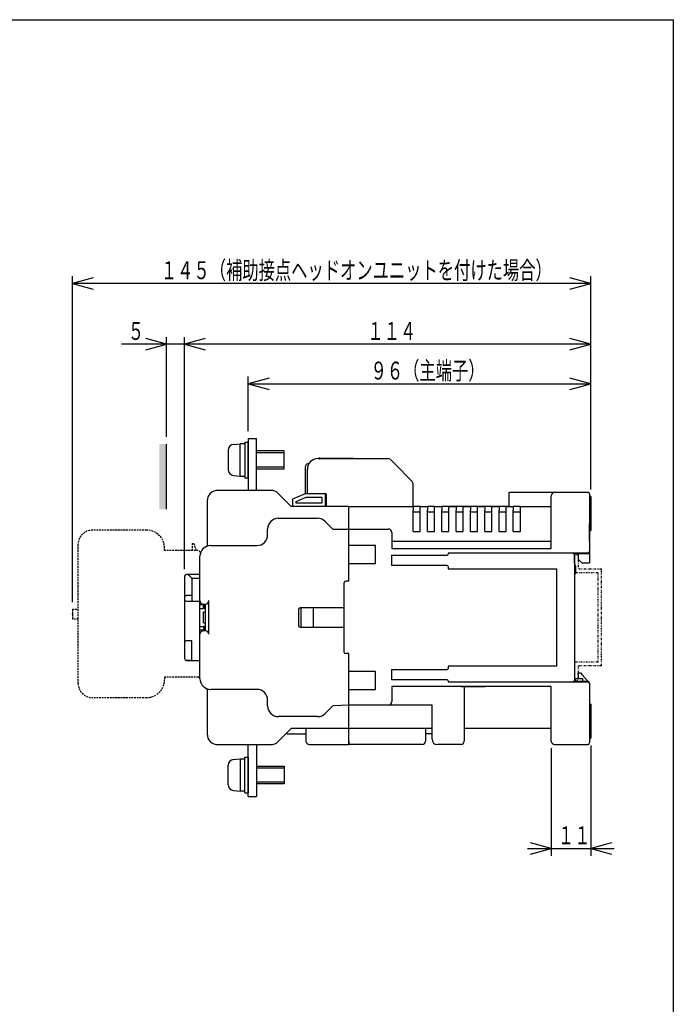
# Model space of a CAD drawing. Extents: x 20 to 400, y 20 to 570.
# Drawn here: x 218 to 400, y 295 to 570 of the extents above; entities that cross this region are included whole.
import ezdxf

# ---------------------------------------------------------------- set-up
doc = ezdxf.new("R2010")
doc.units = 0
doc.linetypes.add('DASHED', pattern=[0.75, 0.5, -0.25])
doc.linetypes.add('DIVIDE', pattern=[1.25, 0.5, -0.25, 0, -0.25, 0, -0.25])
for name, color, linetype in [('DD0', 4, 'CONTINUOUS'), ('M0', 3, 'CONTINUOUS'), ('M1', 3, 'CONTINUOUS')]:
    doc.layers.add(name, color=color, linetype=linetype)
doc.styles.get("Standard").update_dxf_attribs({"font": 'txt', "bigfont": 'BIGFONT'})

# ---------------------------------------------------------------- blocks, each defined once
blk = doc.blocks.new('DIMS7')
at = {"layer": 'DD0'}
for p, q in [((281.333191, 455.039825), (281.333191, 470.302795)), ((376.933197, 438.789825), (376.933197, 470.302795)), ((287.128746, 469.85571), (281.333191, 468.302795)), ((281.333191, 468.302795), (287.128746, 466.749881)), ((281.333191, 468.302795), (376.933197, 468.302795)), ((376.933197, 468.302795), (371.137642, 469.85571)), ((371.137642, 466.749881), (376.933197, 468.302795))]:
    blk.add_line(p, q, dxfattribs=at)
at = {"layer": 'DD0', "width": 0.666667}
blk.add_text('９６（主端子）', height=5, dxfattribs=at).set_placement((315.4765, 469.502808))
blk = doc.blocks.new('DIMS8')
at = {"layer": 'DD0'}
for p, q in [((365.933197, 366.539825), (365.933197, 336.505493)), ((376.933197, 367.289825), (376.933197, 336.505493)), ((359.333197, 338.505493), (383.533197, 338.505493)), ((365.933197, 338.505493), (360.137642, 340.058407)), ((360.137642, 336.952579), (365.933197, 338.505493)), ((382.728752, 340.058407), (376.933197, 338.505493)), ((376.933197, 338.505493), (382.728752, 336.952579))]:
    blk.add_line(p, q, dxfattribs=at)
at = {"layer": 'DD0', "width": 0.666667}
blk.add_text('１１', height=5, dxfattribs=at).set_placement((367.776518, 339.705505))
blk = doc.blocks.new('DIMS9')
at = {"layer": 'DD0'}
for p, q in [((263.533203, 416.539825), (263.533203, 481.365082)), ((269.328758, 480.917996), (263.533203, 479.365082)), ((263.533203, 479.365082), (269.328758, 477.812167)), ((376.933197, 479.365082), (263.533203, 479.365082)), ((376.933197, 479.365082), (371.137642, 480.917996)), ((371.137642, 477.812167), (376.933197, 479.365082))]:
    blk.add_line(p, q, dxfattribs=at)
at = {"layer": 'DD0', "width": 0.666667}
blk.add_text('１１４', height=5, dxfattribs=at).set_placement((314.576536, 480.565094))
blk = doc.blocks.new('DIMS10')
at = {"layer": 'DD0'}
for p, q in [((232.2332, 407.339844), (232.2332, 498.32724)), ((238.028755, 497.880154), (232.2332, 496.32724)), ((376.933197, 496.32724), (371.137642, 497.880154)), ((376.933197, 438.789825), (376.933197, 498.32724)), ((232.2332, 496.32724), (238.028755, 494.774326)), ((376.933197, 496.32724), (232.2332, 496.32724)), ((371.137642, 494.774326), (376.933197, 496.32724))]:
    blk.add_line(p, q, dxfattribs=at)
at = {"layer": 'DD0', "width": 0.666667}
blk.add_text('１４５（補助接点ヘッドオンユニットを付けた場合）', height=5, dxfattribs=at).set_placement((256.926512, 497.527252))
blk = doc.blocks.new('DIMS11')
at = {"layer": 'DD0'}
for p, q in [((258.533203, 453.459961), (258.533203, 481.365082)), ((263.533203, 416.539825), (263.533203, 481.365082)), ((270.133203, 479.365082), (245.933203, 479.365082)), ((258.533203, 479.365082), (252.737648, 480.917996)), ((252.737648, 477.812167), (258.533203, 479.365082)), ((269.328758, 480.917996), (263.533203, 479.365082)), ((263.533203, 479.365082), (269.328758, 477.812167))]:
    blk.add_line(p, q, dxfattribs=at)
at = {"layer": 'DD0', "width": 0.666667}
blk.add_text('５', height=5, dxfattribs=at).set_placement((247.696532, 480.565094))

msp = doc.modelspace()

# ---------------------------------------------------------------- hatches: boundary and pattern name
at = {"layer": 'M0'}
msp.add_hatch(color=7, dxfattribs=at).paths.add_polyline_path([(258.533201, 451.45996), (256.533201, 451.45996), (256.533201, 433.25996), (258.533201, 433.25996)])

# ---------------------------------------------------------------- linework, layer by layer
at = {"layer": 'M0', "color": 7}
for p, q in [((258.533201, 433.25996), (258.533201, 451.45996)), ((277.193552, 451.379587), (279.033152, 451.540521)), ((279.033152, 442.540521), (279.033152, 451.540521)), ((280.333201, 451.540506), (279.033152, 451.540506)), ((280.333201, 452.0398), (281.333201, 452.039838)), ((280.333201, 452.0398), (280.333201, 442.0398)), ((281.333201, 453.039838), (283.633201, 453.039838)), ((281.333201, 453.039838), (281.333201, 438.539839)), ((281.333201, 442.039838), (281.333201, 452.039838)), ((283.633201, 438.539839), (283.633201, 453.039838)), ((275.73324, 449.785669), (275.73324, 444.295343)), ((291.333201, 449.540213), (283.633201, 449.539924)), ((291.333219, 449.040213), (283.633219, 449.039924)), ((291.333201, 444.540277), (291.333201, 449.540213)), ((300.833201, 447.439837), (320.318987, 447.439837)), ((301.333201, 447.539837), (310.733201, 447.539837)), ((310.733201, 447.539837), (310.733201, 447.439837)), ((321.026094, 447.146944), (322.233201, 445.939837)), ((322.233201, 445.939837), (326.940307, 441.232731)), ((291.333201, 445.040277), (283.633201, 445.040277)), ((283.633201, 444.540277), (291.333201, 444.540277)), ((297.233201, 445.039837), (297.233201, 437.539837)), ((297.833201, 437.539837), (297.833201, 444.439837)), ((277.193552, 442.701441), (279.033152, 442.540521)), ((279.033152, 442.540506), (280.333201, 442.540506)), ((280.333201, 442.0398), (281.333201, 442.039838)), ((327.233201, 440.525624), (327.233201, 434.039837)), ((287.590561, 438.539839), (272.833202, 438.539839)), ((293.3332, 434.039837), (289.711881, 437.661158)), ((297.233201, 437.539838), (293.633202, 436.039837)), ((302.933201, 437.539838), (297.233201, 437.539838)), ((303.033201, 437.539838), (298.333201, 437.539838)), ((302.933201, 434.039837), (302.933201, 437.539838)), ((303.033201, 437.539838), (303.033201, 434.039837)), ((354.133201, 434.039837), (354.133201, 438.039837)), ((354.233201, 438.039837), (368.133201, 438.039837)), ((355.633201, 438.039837), (376.133201, 438.039837)), ((366.933201, 438.039837), (376.133201, 438.039837)), ((366.933201, 438.039837), (368.133201, 438.039837)), ((368.633201, 438.039837), (376.133201, 438.039837)), ((368.633201, 438.039837), (376.133201, 438.039837)), ((376.633201, 437.539837), (376.633201, 418.339837)), ((376.633201, 437.539837), (376.633201, 436.789837)), ((376.633201, 437.539837), (376.633201, 436.789837)), ((376.633201, 437.539837), (376.633201, 436.789837)), ((269.833199, 435.539838), (269.833199, 422.968265)), ((293.633202, 436.039837), (293.633202, 434.039837)), ((297.433201, 436.539838), (294.6332, 435.37317)), ((294.6332, 435.37317), (294.6332, 435.039837)), ((294.6332, 435.039837), (301.933201, 435.039837)), ((301.933201, 436.539838), (297.433201, 436.539838)), ((301.933201, 435.039837), (301.933201, 436.539838)), ((365.933201, 422.339837), (365.933201, 437.039837)), ((376.933201, 436.789837), (376.633201, 436.789837)), ((376.933201, 436.789837), (376.933201, 427.289837)), ((309.433201, 434.039837), (293.3332, 434.039837)), ((309.433201, 434.039837), (327.333201, 434.039837)), ((309.433201, 413.139837), (309.433201, 434.039837)), ((329.333201, 434.039837), (327.333201, 434.039837)), ((327.333201, 434.039837), (327.333201, 433.039837)), ((327.333201, 427.039837), (327.333201, 433.039837)), ((327.333201, 432.539837), (329.333201, 432.539837)), ((329.333201, 434.039837), (331.333201, 434.039837)), ((329.333201, 433.039837), (329.333201, 434.039837)), ((329.333201, 427.039837), (329.333201, 433.039837)), ((333.333201, 434.039837), (331.333201, 434.039837)), ((331.333201, 434.039837), (331.333201, 433.039837)), ((331.333201, 427.039837), (331.333201, 433.039837)), ((331.333201, 432.539837), (333.333201, 432.539837)), ((333.333201, 433.039837), (333.333201, 434.039837)), ((333.333201, 434.039837), (335.333201, 434.039837)), ((333.333201, 427.039837), (333.333201, 433.039837)), ((335.333201, 434.039837), (335.333201, 433.039837)), ((337.333201, 434.039837), (335.333201, 434.039837)), ((335.333201, 427.039837), (335.333201, 433.039837)), ((335.333201, 432.539837), (337.333201, 432.539837)), ((339.333201, 434.039837), (337.333201, 434.039837)), ((337.333201, 434.039837), (339.333201, 434.039837)), ((337.333201, 433.039837), (337.333201, 434.039837)), ((337.333201, 427.039837), (337.333201, 433.039837)), ((341.333201, 434.039837), (339.333201, 434.039837)), ((339.333201, 434.039837), (339.333201, 433.039837)), ((339.333201, 427.039837), (339.333201, 433.039837)), ((339.333201, 432.539837), (341.333201, 432.539837)), ((343.333201, 434.039837), (341.333201, 434.039837)), ((341.333201, 434.039837), (343.333201, 434.039837)), ((341.333201, 433.039837), (341.333201, 434.039837)), ((341.333201, 427.039837), (341.333201, 433.039837)), ((345.333201, 434.039837), (343.333201, 434.039837)), ((343.333201, 434.039837), (343.333201, 433.039837)), ((343.333201, 427.039837), (343.333201, 433.039837)), ((343.333201, 432.539837), (345.333201, 432.539837)), ((347.333201, 434.039837), (345.333201, 434.039837)), ((345.333201, 434.039837), (347.333201, 434.039837)), ((345.333201, 433.039837), (345.333201, 434.039837)), ((345.333201, 427.039837), (345.333201, 433.039837)), ((349.333201, 434.039837), (347.333201, 434.039837)), ((347.333201, 434.039837), (347.333201, 433.039837)), ((347.333201, 427.039837), (347.333201, 433.039837)), ((347.333201, 432.539837), (349.333201, 432.539837)), ((349.333201, 433.039837), (349.333201, 434.039837)), ((351.333201, 434.039837), (349.333201, 434.039837)), ((349.333201, 434.039837), (351.333201, 434.039837)), ((349.333201, 427.039837), (349.333201, 433.039837)), ((351.333201, 434.039837), (351.333201, 433.039837)), ((353.333201, 434.039837), (351.333201, 434.039837)), ((351.333201, 427.039837), (351.333201, 433.039837)), ((351.333201, 432.539837), (353.333201, 432.539837)), ((354.133201, 434.039837), (353.333201, 434.039837)), ((353.333201, 434.039837), (355.333201, 434.039837)), ((353.333201, 433.039837), (353.333201, 434.039837)), ((353.333201, 427.039837), (353.333201, 433.039837)), ((355.333201, 434.039837), (355.333201, 433.039837)), ((357.333201, 434.039837), (355.333201, 434.039837)), ((355.333201, 427.039837), (355.333201, 433.039837)), ((355.333201, 432.539837), (357.333201, 432.539837)), ((357.333201, 433.039837), (357.333201, 434.039837)), ((357.333201, 434.039837), (365.933201, 434.039837)), ((357.333201, 427.039837), (357.333201, 433.039837)), ((289.733201, 430.739837), (300.69056, 430.739837)), ((302.81188, 429.861158), (304.933201, 427.739838)), ((376.633201, 429.289837), (376.933201, 429.289837)), ((376.633201, 424.339837), (376.633201, 429.289837)), ((286.7332, 426.139837), (286.7332, 427.739838)), ((304.933201, 427.739838), (309.433201, 427.739838)), ((309.433201, 427.739837), (320.433201, 427.739837)), ((321.433201, 426.739837), (321.433201, 422.339837)), ((327.333201, 427.039837), (329.333201, 427.039837)), ((331.333201, 427.039837), (333.333201, 427.039837)), ((335.333201, 427.039837), (337.333201, 427.039837)), ((339.333201, 427.039837), (341.333201, 427.039837)), ((343.333201, 427.039837), (345.333201, 427.039837)), ((347.333201, 427.039837), (349.333201, 427.039837)), ((351.333201, 427.039837), (353.333201, 427.039837)), ((355.333201, 427.039837), (357.333201, 427.039837)), ((376.633201, 427.289837), (376.933201, 427.289837)), ((321.433201, 424.339837), (365.933201, 424.339837)), ((376.633201, 424.339837), (376.633201, 422.339837)), ((270.833201, 423.139837), (283.733202, 423.139837)), ((316.833201, 423.139837), (309.433201, 423.139837)), ((316.833201, 418.139837), (316.833201, 423.139837)), ((321.433201, 422.339837), (333.433201, 422.339837)), ((321.433201, 422.339837), (365.933201, 422.339837)), ((376.133201, 421.039837), (337.133201, 421.039837)), ((337.133201, 421.039837), (337.133201, 420.756065)), ((376.133201, 420.839837), (372.333201, 420.839837)), ((372.433201, 418.339837), (372.433201, 420.839837)), ((372.433201, 420.839837), (372.433201, 385.239837)), ((373.433201, 420.839837), (373.433201, 419.339837)), ((376.633201, 421.539837), (376.633201, 421.339837)), ((267.833203, 385.939837), (267.833203, 420.139837)), ((309.433201, 418.139838), (316.833201, 418.139838)), ((321.333201, 420.456065), (321.333201, 417.579282)), ((321.333201, 420.456065), (336.833201, 420.456065)), ((372.733201, 417.339837), (372.433201, 418.339837)), ((374.433201, 418.339837), (373.433201, 419.339837)), ((374.433201, 418.339837), (376.633201, 418.339837)), ((336.833201, 417.579282), (321.333201, 417.579282)), ((337.133201, 417.279282), (337.133201, 416.639837)), ((337.133201, 416.639837), (367.433201, 416.639837)), ((367.433201, 416.639837), (367.433201, 415.639837)), ((367.433201, 415.639837), (367.433201, 390.439837)), ((372.433201, 414.839837), (372.733201, 415.339837)), ((372.733201, 417.339837), (372.733201, 415.339837)), ((263.533201, 414.539837), (263.533201, 391.539837)), ((267.833203, 415.039837), (264.033202, 415.039837)), ((264.548394, 415.024645), (264.533203, 415.039837)), ((264.593508, 414.97953), (264.548394, 415.024645)), ((264.667175, 414.905863), (264.593508, 414.97953)), ((264.767155, 414.805882), (264.667175, 414.905863)), ((264.890413, 414.682625), (264.767155, 414.805882)), ((265.0332, 414.539837), (264.890413, 414.682625)), ((265.191182, 414.381858), (265.0332, 414.539837)), ((265.359554, 414.213486), (265.191182, 414.381858)), ((265.533201, 414.039837), (265.359554, 414.213486)), ((265.533201, 414.039837), (267.833203, 414.039837)), ((265.533201, 414.039837), (265.533201, 407.639838)), ((308.033201, 412.639837), (308.033201, 393.439838)), ((309.433201, 413.139837), (308.533201, 413.139837)), ((265.533201, 409.139837), (264.033202, 409.139837)), ((264.033202, 407.639838), (267.833203, 407.639838)), ((270.3332, 398.339838), (270.3332, 407.739838)), ((307.933201, 407.139837), (308.033201, 407.139837)), ((268.833201, 406.539837), (267.833203, 406.539837)), ((267.833203, 405.539838), (268.833201, 405.539838)), ((268.833201, 406.739837), (269.333202, 406.739837)), ((268.833201, 405.539838), (268.833201, 406.539837)), ((268.833201, 406.539837), (269.333202, 406.539837)), ((269.333202, 405.539838), (268.833201, 405.539838)), ((269.333202, 404.539838), (268.833201, 404.539838)), ((268.833201, 401.539838), (268.833201, 404.539838)), ((269.133202, 406.339837), (269.133202, 405.539838)), ((269.333202, 406.739837), (269.333202, 399.339838)), ((295.333201, 405.239837), (295.333201, 400.839837)), ((308.033201, 405.739838), (295.833202, 405.739838)), ((296.033201, 405.739838), (296.033201, 400.339837)), ((299.533201, 400.339837), (299.533201, 405.739838)), ((268.833201, 401.539838), (269.333202, 401.539838)), ((267.833203, 400.539837), (268.833201, 400.539837)), ((268.833201, 399.539838), (267.833203, 399.539838)), ((268.833201, 400.539837), (268.833201, 399.539838)), ((269.333202, 400.539837), (268.833201, 400.539837)), ((268.833201, 399.539838), (269.333202, 399.539838)), ((269.333202, 399.339838), (268.833201, 399.339838)), ((269.133202, 400.539837), (269.133202, 399.539838)), ((295.833202, 400.339837), (308.033201, 400.339837)), ((265.533201, 396.539837), (264.033202, 396.539837)), ((265.533201, 391.039837), (265.533201, 396.539837)), ((265.0332, 391.039837), (264.033202, 391.039837)), ((264.033202, 391.039837), (267.833203, 391.039837)), ((309.433201, 392.939838), (308.533201, 392.939838)), ((309.433201, 367.539836), (309.433201, 392.939838)), ((316.833201, 387.939837), (309.433201, 387.939837)), ((316.833201, 382.939837), (316.833201, 387.939837)), ((321.333201, 388.500393), (336.833201, 388.500393)), ((321.333201, 388.500393), (321.333201, 385.62361)), ((367.433201, 389.439837), (337.133201, 389.439837)), ((337.133201, 389.439837), (337.133201, 388.800393)), ((367.433201, 390.439837), (367.433201, 389.439837)), ((336.833201, 385.62361), (321.333201, 385.62361)), ((337.133201, 385.32361), (337.133201, 385.039837)), ((337.133201, 385.039837), (376.133201, 385.039837)), ((372.333201, 385.239837), (376.133201, 385.239837)), ((372.433201, 385.739837), (372.433201, 385.439837)), ((372.433201, 385.239837), (372.433201, 385.439837)), ((372.633201, 385.239837), (372.633201, 385.539837)), ((373.133201, 386.039837), (374.633201, 386.039837)), ((373.433201, 387.039837), (373.433201, 387.539837)), ((373.433201, 387.539837), (374.133201, 387.539837)), ((373.433201, 387.039837), (373.433201, 386.039837)), ((374.133201, 387.539837), (374.573201, 387.039837)), ((376.159078, 385.237704), (374.573201, 387.039837)), ((374.633201, 386.039837), (374.633201, 385.539837)), ((374.633201, 385.539837), (374.633201, 385.239837)), ((269.833199, 383.11141), (269.833199, 370.539839)), ((283.733202, 382.939838), (270.833201, 382.939838)), ((309.433201, 382.939838), (316.833201, 382.939838)), ((365.933201, 383.739837), (321.433201, 383.739837)), ((321.433201, 383.739837), (321.433201, 379.539837)), ((340.633201, 383.739837), (347.433201, 383.739837)), ((341.633201, 383.739837), (341.633201, 368.539837)), ((365.933201, 368.539837), (365.933201, 383.739837)), ((376.633201, 384.739837), (376.633201, 384.539837)), ((376.633201, 384.539837), (376.633201, 384.039837)), ((376.633201, 384.039837), (376.633201, 368.039837)), ((286.7332, 378.339838), (286.7332, 379.939837)), ((304.933201, 378.339838), (302.81188, 376.218516)), ((309.433201, 378.539838), (304.933201, 378.339838)), ((320.433201, 378.539837), (309.433201, 378.539837)), ((332.633201, 378.539837), (320.433201, 378.539837)), ((332.633201, 369.039837), (332.633201, 378.539837)), ((376.933201, 378.789837), (376.633201, 378.789837)), ((376.933201, 378.789837), (376.933201, 369.289837)), ((300.69056, 375.339838), (289.733201, 375.339838)), ((376.933201, 375.039837), (376.933201, 373.039837)), ((289.711881, 368.418517), (293.3332, 372.039838)), ((309.433201, 372.039838), (293.3332, 372.039838)), ((297.433201, 372.039838), (297.433201, 368.539838)), ((332.633201, 372.039837), (309.433201, 372.039837)), ((330.833201, 372.039837), (330.833201, 368.539837)), ((365.933201, 372.039837), (341.633201, 372.039837)), ((292.533202, 370.539839), (297.433201, 370.539839)), ((309.433201, 368.539838), (309.433201, 367.539836)), ((332.418987, 370.539837), (330.833201, 370.539837)), ((376.633201, 369.289837), (376.933201, 369.289837)), ((272.833202, 367.539836), (287.590561, 367.539836)), ((281.333201, 353.039837), (281.333201, 367.539837)), ((283.633201, 367.539837), (283.633201, 353.039837)), ((298.433201, 367.539836), (301.4332, 367.539836)), ((298.433201, 367.539836), (309.433201, 367.539836)), ((329.833201, 367.539837), (309.433201, 367.539837)), ((340.633201, 367.539837), (334.133201, 367.539837)), ((366.933201, 367.539837), (376.133201, 367.539837)), ((376.333201, 367.539837), (376.133201, 367.539837)), ((376.333201, 367.58158), (376.333201, 367.539837)), ((277.193552, 363.378235), (279.033152, 363.539154)), ((279.033152, 363.539169), (280.333201, 363.539169)), ((279.033152, 363.539154), (279.033152, 354.539154)), ((280.333201, 354.039875), (280.333201, 364.039875)), ((280.333201, 364.039875), (281.333201, 364.039837)), ((281.333201, 364.039837), (281.333201, 354.039837)), ((275.73324, 356.294006), (275.73324, 361.784332)), ((283.633201, 361.539398), (291.333201, 361.539398)), ((283.633201, 361.039398), (291.333201, 361.039398)), ((291.333201, 361.539398), (291.333201, 356.539462)), ((291.333201, 356.539462), (283.633201, 356.539751)), ((291.333219, 357.039462), (283.633219, 357.039751)), ((277.193552, 354.700088), (279.033152, 354.539154)), ((280.333201, 354.539169), (279.033152, 354.539169)), ((280.333201, 354.039875), (281.333201, 354.039837)), ((281.333201, 353.039837), (283.633201, 353.039837))]:
    msp.add_line(p, q, dxfattribs=at)
at = {"layer": 'M0', "color": 7, "linetype": 'DASHED'}
for p, q in [((252.933201, 427.439832), (237.833201, 427.439832)), ((265.733201, 421.739825), (265.733201, 423.73983)), ((265.733201, 423.73983), (266.133201, 423.73983)), ((266.133201, 423.73983), (266.733203, 421.739825)), ((233.833201, 384.639831), (233.833201, 423.439831)), ((257.933201, 421.739825), (257.933201, 422.439831)), ((267.333201, 421.739825), (257.933201, 421.739825)), ((232.233202, 405.339831), (232.233202, 402.539831)), ((232.233202, 405.339831), (233.833201, 405.339831)), ((233.833201, 402.539831), (232.233202, 402.539831)), ((267.333202, 386.339837), (257.933201, 386.339837)), ((257.933201, 386.339837), (257.933201, 385.639831)), ((267.333202, 386.339837), (262.533201, 386.339837)), ((252.933201, 380.639831), (237.833201, 380.639831))]:
    msp.add_line(p, q, dxfattribs=at)
at = {"layer": 'M0', "color": 7, "linetype": 'DIVIDE'}
for p, q in [((373.4332, 420.539837), (372.4332, 420.539837)), ((373.4332, 420.539837), (373.4332, 416.539837)), ((378.9332, 415.539837), (372.4332, 415.539837)), ((379.9332, 416.539837), (373.4332, 416.539837)), ((378.9332, 415.539837), (378.9332, 390.539837)), ((379.9332, 389.539837), (379.9332, 416.539837)), ((378.9332, 390.539837), (372.4332, 390.539837)), ((379.9332, 389.539837), (373.4332, 389.539837)), ((373.4332, 389.539837), (373.4332, 385.539837)), ((372.4332, 385.539837), (373.4332, 385.539837))]:
    msp.add_line(p, q, dxfattribs=at)
at = {"layer": 'M0', "color": 7}
for centre, radius, start, end in [((277.333201, 449.785669), 1.599998, 95.007035, 179.999966), ((298.233201, 445.039837), 1, 90, 180), ((300.833201, 444.439837), 3, 90, 180), ((301.333201, 446.539837), 1, 90, 115.841933), ((320.318987, 446.439837), 1, 45, 90), ((277.333201, 444.295343), 1.599998, 179.999966, 264.99283), ((326.233201, 440.525624), 1, 0, 45), ((272.833201, 435.539837), 3, 90, 180), ((287.59056, 435.539837), 3, 45, 90), ((366.933201, 437.039837), 1, 90, 180), ((376.133201, 437.539837), 0.5, 0, 90), ((289.733201, 427.739837), 3, 90, 180), ((300.69056, 427.739837), 3, 45, 90), ((320.433201, 426.739837), 1, 0, 90), ((283.733201, 426.139837), 3, 270, 360), ((270.833201, 420.139837), 3, 90, 180), ((336.833201, 420.756065), 0.3, 270, 360), ((372.753362, 422.142874), 1.374538, 233.367407, 251.438337), ((376.133201, 421.539837), 0.5, 270, 360), ((376.133201, 421.339837), 0.5, 270, 360), ((336.833201, 417.279282), 0.3, 0, 90), ((264.033201, 414.539837), 0.5, 90, 180), ((308.533201, 412.639837), 0.5, 90, 180), ((268.833201, 407.739837), 1, 180, 270), ((269.333201, 407.739837), 1, 270, 360), ((270.133201, 406.339837), 1, 168.463041, 180), ((295.833201, 405.239837), 0.5, 90, 180), ((268.833201, 398.339837), 1, 90, 180), ((269.333201, 398.339837), 1, 0, 90), ((295.833201, 400.839837), 0.5, 180, 270), ((264.033201, 396.039837), 0.5, 90, 180), ((308.533201, 393.439837), 0.5, 180, 270), ((264.033201, 391.539837), 0.5, 180, 270), ((336.833201, 388.800393), 0.3, 270, 360), ((270.833201, 385.939837), 3, 180, 270), ((336.833201, 385.32361), 0.3, 0, 90), ((373.195083, 383.097324), 2.316399, 112.341791, 123.008287), ((373.133201, 385.539837), 0.5, 90, 180), ((376.133201, 384.739837), 0.5, 0, 90), ((376.133201, 384.539837), 0.5, 0, 90), ((283.733201, 379.939837), 3, 0, 90), ((320.433201, 379.539837), 1, 270, 360), ((289.733201, 378.339837), 3, 180, 270), ((300.69056, 378.339837), 3, 270, 315), ((272.833201, 370.539837), 3, 180, 270), ((292.533201, 371.539837), 1, 237.247324, 270), ((298.433201, 368.539837), 1, 180, 270), ((329.833201, 368.539837), 1, 270, 360), ((332.418987, 371.539837), 1, 270, 282.369393), ((334.133201, 369.039837), 1.5, 180, 270), ((340.633201, 368.539837), 1, 270, 360), ((366.933201, 368.539837), 1, 180, 270), ((287.59056, 370.539837), 3, 270, 315), ((376.133201, 368.039837), 0.5, 270, 360), ((277.333201, 361.784332), 1.599998, 95.00717, 180.000034), ((277.333201, 356.294006), 1.599998, 180.000034, 264.992965)]:
    msp.add_arc(centre, radius, start, end, dxfattribs=at)
at = {"layer": 'M0', "color": 7, "linetype": 'DASHED'}
for centre, radius, start, end in [((237.833201, 423.439831), 4, 90, 180), ((252.933201, 422.439831), 5, 0, 90), ((267.333201, 421.239825), 0.5, 0, 90), ((252.933201, 385.639831), 5, 270, 360), ((267.333201, 386.839837), 0.5, 270, 360), ((237.833201, 384.639831), 4, 180, 270)]:
    msp.add_arc(centre, radius, start, end, dxfattribs=at)
at = {"layer": 'M0', "color": 7}
for centre in [(264.033201, 409.346944), (264.033201, 407.846944)]:
    msp.add_ellipse(centre, major_axis=(0.5, 0), ratio=0.414214, start_param=3.1415926536, end_param=4.7123889804, dxfattribs=at)
at = {"layer": 'M1', "color": 2}
for p, q in [((20, 570), (400, 570)), ((400, 570), (400, 20))]:
    msp.add_line(p, q, dxfattribs=at)
at = {"layer": 'M1'}
msp.add_point((232.233202, 403.939831), dxfattribs=at)

# ---------------------------------------------------------------- block references
at = {"layer": 'DD0'}
for name in ['DIMS10', 'DIMS11', 'DIMS9', 'DIMS7', 'DIMS8']:
    msp.add_blockref(name, (0, 0), dxfattribs=at)

doc.saveas('drawing.dxf')
